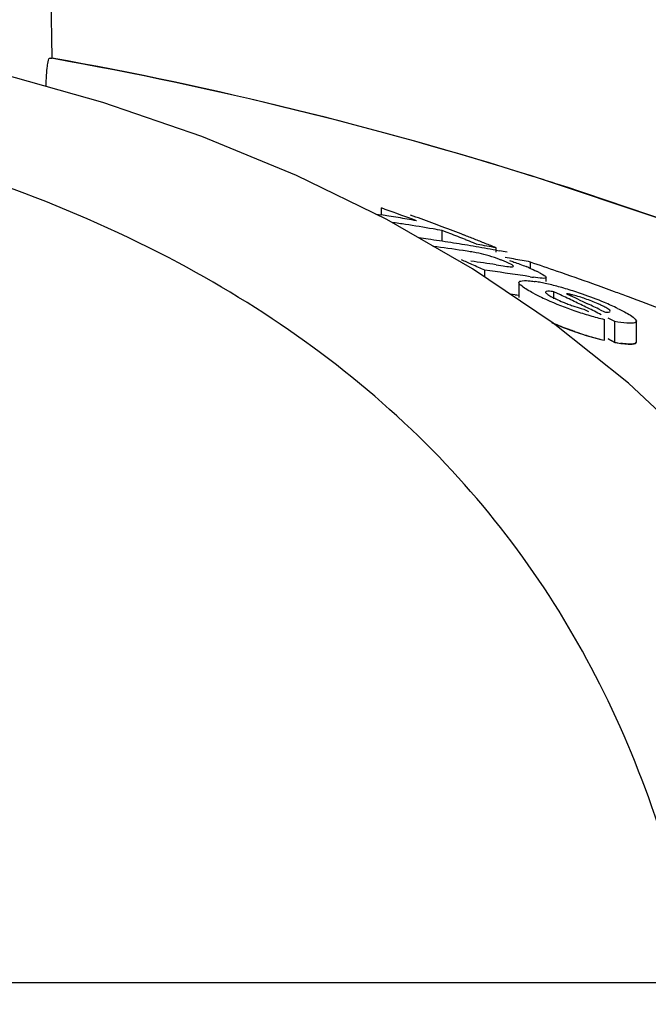
# Model space of a CAD drawing. Units: millimetres. Extents: x 1274 to 7008, y -4616 to 3317.
# Drawn here: x 2769 to 2785, y 1630 to 1655 of the extents above; entities that cross this region are included whole.
import ezdxf

# ---------------------------------------------------------------- set-up
doc = ezdxf.new("R2010")
doc.units = ezdxf.units.MM
doc.header["$LTSCALE"] = 30.734
doc.header["$PDMODE"] = 3
doc.header["$PDSIZE"] = 1
doc.layers.get('0').update_dxf_attribs({"linetype": 'CONTINUOUS'})
doc.layers.get('Defpoints').update_dxf_attribs({"linetype": 'CONTINUOUS'})
doc.layers.add('COTAS', color=7, linetype='CONTINUOUS')
doc.styles.add('ARIAL', font='arial.ttf')
doc.dimstyles.new('Diseño_PlanosFabricacion', dxfattribs={"dimtxt": 55, "dimasz": 60, "dimexe": 10, "dimexo": 10, "dimgap": 10, "dimtad": 1, "dimtih": 1, "dimtoh": 1, "dimdec": 0, "dimzin": 1, "dimdsep": 46, "dimtxsty": 'ARIAL', "dimcen": 15, "dimadec": 0, "dimazin": 0, "dimtp": 0.05, "dimtm": 0.05, "dimtfac": 1, "dimtdec": 0, "dimtofl": 0, "dimtmove": 0, "dimatfit": 3, "dimfxl": 0, "dimtolj": 1, "dimarcsym": 0})

# ---------------------------------------------------------------- blocks, each defined once
blk = doc.blocks.new('*D0')
at = {"layer": 'COTAS', "color": 0, "lineweight": -2}
for p, q in [((3298.75, 1860.879), (1515.509, 1860.879)), ((1525.509, 1800.879), (1525.509, 1119.54)), ((1525.509, 537.719), (1525.509, 1043.34)), ((2267.968, 477.719), (1515.509, 477.719))]:
    blk.add_line(p, q, dxfattribs=at)
at = {"layer": 'COTAS', "color": 0, "lineweight": 0}
for points in [[(1515.509, 1800.879), (1535.509, 1800.879), (1525.509, 1860.879)], [(1515.509, 537.719), (1535.509, 537.719), (1525.509, 477.719)]]:
    blk.add_solid(points, dxfattribs=at)
at = {"layer": 'Defpoints', "color": 0, "lineweight": 0}
for p in [(3308.75, 1860.879), (1525.509, 477.719), (2277.968, 477.719)]:
    blk.add_point(p, dxfattribs=at)
at = {"layer": 'COTAS', "color": 0, "insert": (1525.509, 1081.44), "char_height": 55, "attachment_point": 5, "style": 'ARIAL'}
blk.add_mtext('\\A1;1383 mm', dxfattribs=at)

msp = doc.modelspace()

# ---------------------------------------------------------------- linework, layer by layer
for p, q in [((2770.122, 1654.387), (2769.818, 1671.821)), ((2770.056, 1654.387), (2770.122, 1654.387)), ((2770.153, 1654.374), (2770.081, 1654.387)), ((2782.655, 1651.294), (2782.477, 1651.35)), ((2778.607, 1650.346), (2778.607, 1650.526)), ((2778.707, 1650.49), (2778.607, 1650.526)), ((2778.466, 1650.368), (2778.607, 1650.346)), ((2780.956, 1648.962), (2778.748, 1650.23)), ((2780.176, 1649.668), (2780.176, 1649.945)), ((2780.276, 1649.907), (2780.176, 1649.945)), ((2780.777, 1649.71), (2780.677, 1649.75)), ((2780.821, 1649.412), (2780.711, 1649.429)), ((2781.08, 1649.588), (2780.979, 1649.629)), ((2781.558, 1649.438), (2781.649, 1649.421)), ((2781.566, 1649.384), (2781.566, 1649.499)), ((2783.036, 1647.557), (2780.956, 1648.962)), ((2781.275, 1648.746), (2781.275, 1648.921)), ((2781.405, 1648.904), (2781.275, 1648.921)), ((2781.566, 1649.063), (2781.629, 1649.054)), ((2781.629, 1649.054), (2781.748, 1649.036)), ((2782.449, 1648.978), (2782.449, 1649.134)), ((2781.795, 1648.851), (2781.665, 1648.869)), ((2782.444, 1648.754), (2782.314, 1648.774)), ((2782.854, 1648.629), (2782.854, 1648.737)), ((2782.152, 1648.604), (2782.152, 1648.223)), ((2782.152, 1648.268), (2782.055, 1648.283)), ((2783.05, 1648.183), (2783.05, 1648.369)), ((2783.224, 1648.287), (2783.05, 1648.369)), ((2783.381, 1648.318), (2783.489, 1648.267)), ((2783.705, 1648.164), (2783.814, 1648.112)), ((2783.814, 1648.112), (2783.922, 1648.06)), ((2783.825, 1647.918), (2783.942, 1647.86)), ((2784.248, 1647.902), (2784.357, 1647.848)), ((2784.354, 1647.118), (2784.354, 1647.655)), ((2784.627, 1647.601), (2784.451, 1647.689)), ((2784.978, 1646.012), (2783.036, 1647.557)), ((2784.627, 1647.063), (2784.627, 1647.601)), ((2785.179, 1647.071), (2785.179, 1647.608)), ((2784.451, 1647.152), (2784.627, 1647.063)), ((2784.627, 1647.063), (2784.451, 1647.152)), ((2786.781, 1644.32), (2784.978, 1646.012)), ((2756.536, 1630.576), (2786.792, 1630.576))]:
    msp.add_line(p, q)
for points in [[(2771.426, 1653.242), (2768.774, 1653.991), (2767.145, 1654.38)], [(2778.748, 1650.23), (2776.423, 1651.362), (2773.98, 1652.365), (2771.426, 1653.242)], [(2815.484, 1632.044), (2813.327, 1634.116), (2810.204, 1636.815), (2806.954, 1639.307), (2803.602, 1641.593), (2800.164, 1643.683), (2796.641, 1645.591), (2793.053, 1647.319), (2789.42, 1648.872), (2785.741, 1650.261), (2782.655, 1651.294)]]:
    msp.add_lwpolyline(points)
for centre, radius, start, end in [((2752.362, 1555.469), 100.5, 72.52662, 79.8211), ((2752.496, 1555.775), 100.168, 72.58415, 79.84694), ((2753.364, 1558.645), 97.169, 72.15723, 72.4552), ((2758.195, 1592.934), 61.102, 69.58116, 70.38456), ((2771.84, 1606.542), 44.324, 80.9661, 81.2184), ((2771.836, 1606.515), 44.351, 80.6554, 80.9661), ((2772.505, 1606.492), 44.125, 81.2387, 81.6922), ((2771.831, 1606.484), 44.383, 80.3448, 80.6554), ((2771.825, 1606.451), 44.416, 80.0342, 80.3448), ((2758.64, 1592.828), 61.133, 69.64489, 70.18659), ((2772.494, 1606.421), 44.197, 80.3031, 81.2386), ((2758.584, 1592.677), 61.294, 69.37207, 69.645), ((2772.482, 1606.353), 44.266, 79.9915, 80.3032), ((2758.524, 1592.517), 61.464, 68.82204, 69.37194), ((2757.993, 1592.401), 61.671, 68.41908, 68.81933), ((2773.696, 1606.393), 43.758, 81.9689, 82.2732), ((2773.692, 1606.359), 43.791, 81.5828, 81.9689), ((2773.686, 1606.319), 43.831, 81.1971, 81.5828), ((2758.46, 1592.353), 61.641, 68.54523, 68.82216), ((2757.927, 1592.234), 61.851, 68.1173, 68.31869), ((2758.415, 1592.239), 61.764, 68.26698, 68.54523), ((2774.293, 1606.297), 43.606, 81.5375, 82.5653), ((2773.679, 1606.277), 43.874, 80.8118, 81.1971), ((2773.672, 1606.232), 43.92, 80.4268, 80.8118), ((2779.665, 1641.737), 7.762, 80.8598, 81.4354), ((2780.247, 1645.345), 4.107, 78.6727, 80.8775), ((2773.664, 1606.184), 43.969, 80.0418, 80.4268), ((2773.368, 1606.146), 44.121, 79.2921, 79.9326), ((2773.655, 1606.133), 44.02, 79.6571, 80.0418), ((2758.37, 1592.124), 61.887, 67.98742, 68.26698), ((2773.644, 1606.072), 44.082, 79.2726, 79.5369), ((2755.514, 1591.606), 62.839, 66.13096, 66.39631), ((2775.138, 1606.15), 43.392, 81.4821, 82.3515), ((2780.308, 1645.672), 3.775, 74.5329, 78.6012), ((2780.232, 1645.392), 4.065, 70.4979, 74.563), ((2780.406, 1645.888), 3.539, 69.0269, 70.4607), ((2780.296, 1645.602), 3.846, 67.7461, 69.0205), ((2780.005, 1644.894), 4.611, 66.6821, 67.7357), ((2774.589, 1607.147), 42.716, 79.9879, 80.2832), ((2774.578, 1607.084), 42.78, 79.3976, 79.9878), ((2755.448, 1591.458), 63, 65.79835, 66.13093), ((2775.743, 1606.091), 43.186, 82.1176, 82.4657), ((2780.775, 1645.17), 4.152, 66.5352, 67.9119), ((2755.114, 1567.955), 85.653, 70.89995, 71.38905), ((2781.152, 1645.89), 3.34, 62.8638, 64.2789), ((2755.357, 1568.655), 84.913, 70.24363, 70.90017), ((2775.735, 1606.033), 43.245, 81.596, 81.9436), ((2775.729, 1605.991), 43.287, 81.2488, 81.596), ((2783.555, 1655.811), 7.144, 261.0523, 261.7034), ((2782.001, 1644.891), 3.782, 79.0903, 81.2799), ((2781.726, 1643.448), 5.251, 77.4152, 79.1206), ((2781.29, 1641.517), 7.23, 74.5945, 77.3773), ((2780.928, 1640.162), 8.633, 73.3571, 74.6649), ((2780.87, 1639.965), 8.838, 72.0603, 73.3645), ((2755.587, 1569.296), 84.232, 69.84128, 70.2433), ((2775.731, 1605.72), 43.031, 81.4177, 81.7104), ((2784.981, 1653.022), 5.297, 242.6761, 244.3849), ((2786.283, 1655.721), 8.293, 244.3375, 245.6161), ((2786.3, 1655.79), 8.363, 245.6989, 251.1359), ((2755.886, 1590.608), 63.83, 64.29307, 64.64029), ((2782.872, 1645.606), 2.76, 75.6987, 77.599), ((2756.233, 1590.634), 63.753, 64.47394, 64.68931), ((2755.797, 1590.424), 64.034, 63.94479, 64.29307), ((2780.734, 1639.551), 9.274, 70.7756, 72.0477), ((2780.491, 1638.844), 10.022, 67.3111, 70.7976), ((2755.706, 1569.622), 83.885, 69.71518, 69.84109), ((2755.767, 1569.785), 83.711, 69.57899, 69.71518), ((2755.957, 1570.295), 83.167, 68.9097, 69.57957), ((2785.17, 1652.629), 4.903, 247.4317, 249.0267), ((2785.17, 1652.626), 4.9, 249.0078, 250.573), ((2786.332, 1655.861), 8.44, 251.0863, 253.8192), ((2756.11, 1590.378), 64.037, 63.93354, 64.25807), ((2755.705, 1590.236), 64.243, 63.59549, 63.94478), ((2781.273, 1640.72), 7.989, 65.938, 67.2974), ((2782.02, 1642.387), 6.162, 64.2588, 65.9575), ((2786.463, 1656.32), 8.918, 253.8345, 256.3183), ((2786.247, 1655.059), 8.162, 246.4603, 251.1403), ((2786.335, 1655.286), 8.405, 250.9824, 253.7286), ((2786.427, 1655.611), 8.743, 251.1933, 256.2824), ((2786.465, 1655.741), 8.878, 253.7439, 256.2409), ((2785.354, 1651.159), 4.16, 259.9288, 262.0194)]:
    msp.add_arc(centre, radius, start, end)
for points, knots in [([(2769.966, 1653.655), (2769.968, 1653.752), (2769.976, 1653.924), (2769.993, 1654.166), (2770.022, 1654.286), (2770.036, 1654.387), (2770.056, 1654.387)], [0, 0, 0, 0, 0.39471, 0.711897, 0.919841, 1, 1, 1, 1]), ([(2786.792, 1630.576), (2786.296, 1633.15), (2785.12, 1636.929), (2782.473, 1641.4), (2779.08, 1645.459), (2773.233, 1649.656), (2767.71, 1651.609), (2764.719, 1652.348)], [0, 0, 0, 0, 0.238959, 0.354973, 0.471941, 0.719156, 1, 1, 1, 1]), ([(2814.411, 1633.077), (2810.21, 1637.121), (2800.338, 1644.381), (2789.12, 1649.215), (2783.137, 1651.141)], [0, 0, 0, 0, 0.481283, 1, 1, 1, 1]), ([(2781.909, 1649.173), (2781.947, 1649.16), (2782.09, 1649.111), (2782.232, 1649.059), (2782.336, 1649.017)], [0, 0, 0, 0, 0.261905, 1, 1, 1, 1]), ([(2781.748, 1649.036), (2781.807, 1649.027), (2781.894, 1649.015), (2781.97, 1649.007), (2782.012, 1649.015), (2782.012, 1649.023)], [0, 0, 0, 0, 0.669846, 0.900401, 1, 1, 1, 1]), ([(2782.001, 1649.04), (2781.993, 1649.047), (2781.939, 1649.083), (2781.88, 1649.107), (2781.83, 1649.128)], [0, 0, 0, 0, 0.161573, 1, 1, 1, 1]), ([(2782.012, 1649.023), (2782.012, 1649.026), (2782.009, 1649.033), (2782.004, 1649.037), (2782.001, 1649.04)], [0, 0, 0, 0, 0.395645, 1, 1, 1, 1]), ([(2782.153, 1648.604), (2782.153, 1648.635), (2782.292, 1648.666), (2782.373, 1648.653), (2782.443, 1648.646)], [0, 0, 0, 0, 0.307631, 1, 1, 1, 1]), ([(2782.851, 1648.738), (2782.85, 1648.727), (2782.805, 1648.71), (2782.705, 1648.722), (2782.599, 1648.731), (2782.524, 1648.742)], [0, 0, 0, 0, 0.098025, 0.320412, 1, 1, 1, 1]), ([(2782.675, 1648.862), (2782.718, 1648.84), (2782.772, 1648.807), (2782.851, 1648.761), (2782.851, 1648.738)], [0, 0, 0, 0, 0.674954, 1, 1, 1, 1]), ([(2782.328, 1648.442), (2782.283, 1648.47), (2782.222, 1648.512), (2782.152, 1648.576), (2782.153, 1648.604)], [0, 0, 0, 0, 0.653573, 1, 1, 1, 1]), ([(2782.55, 1648.316), (2782.529, 1648.327), (2782.454, 1648.367), (2782.38, 1648.409), (2782.328, 1648.442)], [0, 0, 0, 0, 0.273655, 1, 1, 1, 1]), ([(2783.05, 1648.369), (2783, 1648.376), (2782.947, 1648.381), (2782.835, 1648.382), (2782.833, 1648.359)], [0, 0, 0, 0, 0.681212, 1, 1, 1, 1]), ([(2782.833, 1648.359), (2782.833, 1648.354), (2782.839, 1648.343), (2782.847, 1648.334), (2782.853, 1648.33)], [0, 0, 0, 0, 0.38805, 1, 1, 1, 1]), ([(2782.853, 1648.33), (2782.86, 1648.323), (2782.9, 1648.292), (2782.943, 1648.268), (2782.978, 1648.248)], [0, 0, 0, 0, 0.194372, 1, 1, 1, 1]), ([(2784.284, 1648.015), (2784.253, 1648.03), (2784.115, 1648.093), (2783.974, 1648.148), (2783.863, 1648.187)], [0, 0, 0, 0, 0.224293, 1, 1, 1, 1]), ([(2783.541, 1648.005), (2783.613, 1647.979), (2783.707, 1647.948), (2783.803, 1647.923), (2783.825, 1647.918)], [0, 0, 0, 0, 0.768161, 1, 1, 1, 1]), ([(2784.357, 1647.848), (2784.393, 1647.846), (2784.431, 1647.838), (2784.508, 1647.852), (2784.506, 1647.868)], [0, 0, 0, 0, 0.692008, 1, 1, 1, 1]), ([(2784.506, 1647.868), (2784.504, 1647.888), (2784.446, 1647.928), (2784.399, 1647.956), (2784.363, 1647.975)], [0, 0, 0, 0, 0.329279, 1, 1, 1, 1]), ([(2784.696, 1647.938), (2784.743, 1647.915), (2784.892, 1647.839), (2785.044, 1647.761), (2785.129, 1647.683)], [0, 0, 0, 0, 0.311843, 1, 1, 1, 1]), ([(2785.169, 1647.637), (2785.172, 1647.632), (2785.177, 1647.623), (2785.179, 1647.613), (2785.179, 1647.608)], [0, 0, 0, 0, 0.548052, 1, 1, 1, 1]), ([(2783.596, 1647.34), (2783.547, 1647.357), (2783.357, 1647.424), (2783.169, 1647.498), (2783.031, 1647.557)], [0, 0, 0, 0, 0.258736, 1, 1, 1, 1]), ([(2785.01, 1647.557), (2784.984, 1647.557), (2784.855, 1647.564), (2784.728, 1647.583), (2784.627, 1647.601)], [0, 0, 0, 0, 0.206562, 1, 1, 1, 1]), ([(2785.179, 1647.608), (2785.179, 1647.599), (2785.161, 1647.571), (2785.095, 1647.559), (2785.043, 1647.556), (2785.01, 1647.557)], [0, 0, 0, 0, 0.142718, 0.471906, 1, 1, 1, 1]), ([(2784.627, 1647.063), (2784.705, 1647.05), (2784.842, 1647.029), (2785.01, 1647.015), (2785.131, 1647.023), (2785.175, 1647.047), (2785.179, 1647.068), (2785.179, 1647.075)], [0, 0, 0, 0, 0.230039, 0.460077, 0.690116, 0.920154, 1, 1, 1, 1]), ([(2785.01, 1647.019), (2784.993, 1647.019), (2784.915, 1647.022), (2784.837, 1647.031), (2784.777, 1647.04)], [0, 0, 0, 0, 0.217211, 1, 1, 1, 1]), ([(2785.179, 1647.071), (2785.179, 1647.062), (2785.161, 1647.033), (2785.095, 1647.021), (2785.043, 1647.019), (2785.01, 1647.019)], [0, 0, 0, 0, 0.143326, 0.472433, 1, 1, 1, 1])]:
    msp.add_open_spline(points, degree=3, knots=knots)
for points in [[(2782.428, 1648.978), (2782.486, 1648.953), (2782.544, 1648.926), (2782.601, 1648.899)], [(2782.443, 1648.646), (2782.487, 1648.641), (2782.531, 1648.635), (2782.574, 1648.629)], [(2782.978, 1648.248), (2783.02, 1648.225), (2783.063, 1648.204), (2783.105, 1648.183)], [(2783.105, 1648.183), (2783.166, 1648.154), (2783.227, 1648.127), (2783.288, 1648.102)], [(2783.464, 1648.302), (2783.436, 1648.308), (2783.409, 1648.313), (2783.381, 1648.318)], [(2783.863, 1648.187), (2783.761, 1648.222), (2783.658, 1648.254), (2783.553, 1648.281)], [(2784.363, 1647.975), (2784.337, 1647.989), (2784.31, 1648.002), (2784.284, 1648.015)], [(2785.129, 1647.683), (2785.144, 1647.669), (2785.159, 1647.654), (2785.169, 1647.637)]]:
    msp.add_open_spline(points, degree=3)

# ---------------------------------------------------------------- dimensions: what is measured, and where the dimension line sits
at = {"layer": 'COTAS'}
dim = msp.add_linear_dim(base=(1525.509, 477.719), p1=(3308.75, 1860.879), p2=(2277.968, 477.719), angle=90, dimstyle='Diseño_PlanosFabricacion', override={"dimpost": ' mm'}, dxfattribs=at)
dim.commit()
dim.dimension.update_dxf_attribs({"geometry": '*D0', "text_midpoint": (1525.509, 1081.44), "dimtype": 160})

doc.saveas('drawing.dxf')
